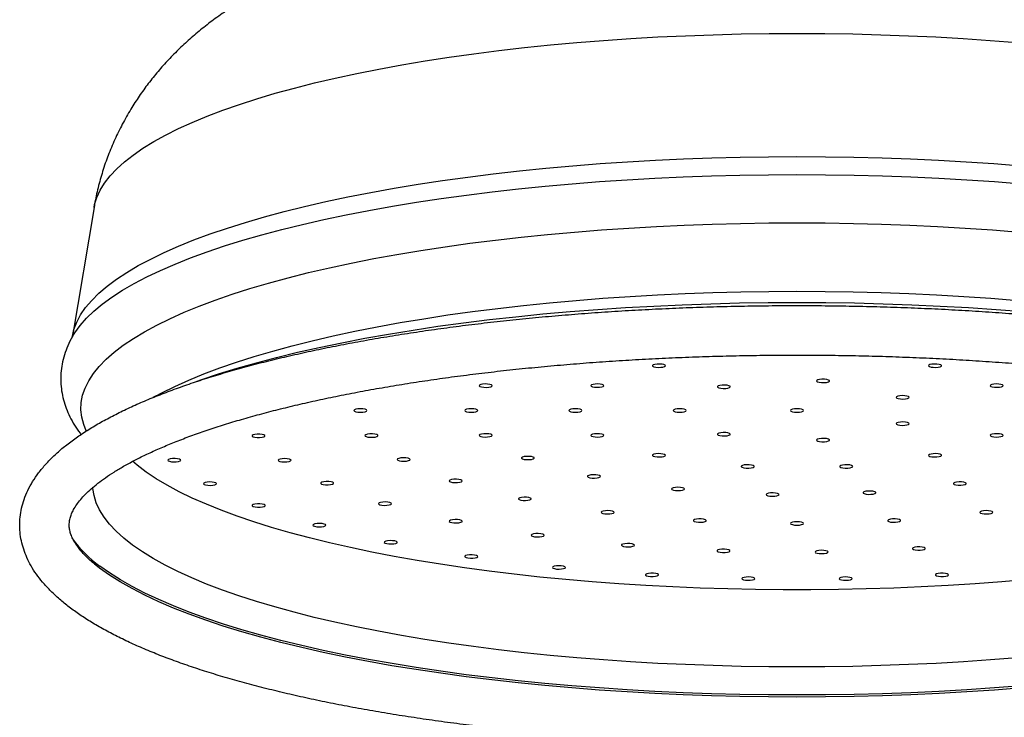
# Model space of a CAD drawing. Units: millimetres. Extents: x 120 to 2492, y 153 to 3444.
# Drawn here: x 620 to 695, y 2494 to 2548 of the extents above; entities that cross this region are included whole.
import ezdxf

# ---------------------------------------------------------------- set-up
doc = ezdxf.new("R2010")
doc.units = ezdxf.units.MM
doc.header["$LTSCALE"] = 12

msp = doc.modelspace()

# ---------------------------------------------------------------- linework, layer by layer
at = {"color": 7, "linetype": 'Continuous', "lineweight": 25}
for p, q in [((625.324, 2533.473), (623.664, 2523.607)), ((623.659, 2523.551), (623.696, 2523.616)), ((630.101, 2519.03), (629.842, 2518.89))]:
    msp.add_line(p, q, dxfattribs=at)
at = {"color": 8, "linetype": 'Continuous', "lineweight": 25, "flags": 128}
for points in [[(625.324, 2533.473), (625.369, 2533.698), (625.539, 2534.252), (625.795, 2534.804), (626.135, 2535.353), (626.559, 2535.898), (627.067, 2536.438), (627.657, 2536.972), (628.328, 2537.5), (629.081, 2538.02), (629.912, 2538.533), (630.822, 2539.036), (631.808, 2539.53), (632.869, 2540.013), (634.004, 2540.485), (635.21, 2540.945), (636.486, 2541.392), (637.83, 2541.825), (639.239, 2542.244), (640.711, 2542.649), (642.245, 2543.038), (643.836, 2543.411), (645.484, 2543.767), (647.186, 2544.106), (648.938, 2544.428), (650.738, 2544.731), (652.583, 2545.015), (654.471, 2545.28), (656.397, 2545.525), (658.36, 2545.751), (660.356, 2545.956), (662.382, 2546.14), (664.434, 2546.303), (666.51, 2546.445), (668.606, 2546.566), (670.719, 2546.665), (672.846, 2546.742), (674.982, 2546.797), (677.126, 2546.83), (679.273, 2546.841)], [(679.273, 2546.841), (681.419, 2546.83), (683.563, 2546.797), (685.7, 2546.742), (687.826, 2546.665), (689.939, 2546.566), (692.035, 2546.445), (694.111, 2546.303), (696.164, 2546.14)], [(623.664, 2523.61), (623.783, 2524.111), (623.997, 2524.674), (624.296, 2525.234), (624.681, 2525.791), (625.149, 2526.343), (625.701, 2526.891), (626.335, 2527.432), (627.051, 2527.967), (627.848, 2528.493), (628.724, 2529.012), (629.678, 2529.521), (630.708, 2530.019), (631.813, 2530.508), (632.992, 2530.984), (634.241, 2531.448), (635.561, 2531.899), (636.947, 2532.336), (638.399, 2532.759), (639.914, 2533.167), (641.489, 2533.559), (643.123, 2533.935), (644.813, 2534.294), (646.556, 2534.635), (648.349, 2534.959), (650.19, 2535.264), (652.075, 2535.55), (654.003, 2535.816), (655.969, 2536.063), (657.972, 2536.29), (660.007, 2536.496), (662.072, 2536.681), (664.164, 2536.846), (666.279, 2536.988), (668.414, 2537.11), (670.565, 2537.209), (672.73, 2537.287), (674.905, 2537.342), (677.087, 2537.375), (679.273, 2537.387)], [(679.273, 2537.387), (681.458, 2537.375), (683.64, 2537.342), (685.815, 2537.287), (687.98, 2537.209), (690.132, 2537.11), (692.267, 2536.988), (694.381, 2536.846), (696.473, 2536.681)], [(623.696, 2523.616), (623.845, 2523.858), (624.249, 2524.416), (624.737, 2524.969), (625.308, 2525.518), (625.961, 2526.059), (626.696, 2526.594), (627.51, 2527.121), (628.404, 2527.64), (629.374, 2528.149), (630.421, 2528.647), (631.542, 2529.135), (632.736, 2529.611), (634.001, 2530.075), (635.334, 2530.526), (636.735, 2530.962), (638.2, 2531.385), (639.728, 2531.792), (641.316, 2532.183), (642.962, 2532.559), (644.663, 2532.917), (646.417, 2533.257), (648.221, 2533.58), (650.073, 2533.885), (651.968, 2534.17), (653.905, 2534.436), (655.881, 2534.682), (657.893, 2534.908), (659.937, 2535.114), (662.011, 2535.299), (664.11, 2535.463), (666.233, 2535.605), (668.376, 2535.726), (670.535, 2535.825), (672.708, 2535.903), (674.891, 2535.958), (677.08, 2535.991), (679.273, 2536.002)], [(679.273, 2536.002), (681.465, 2535.991), (683.655, 2535.958), (685.837, 2535.903), (688.01, 2535.825), (690.169, 2535.726), (692.312, 2535.605), (694.435, 2535.463), (696.535, 2535.299)], [(624.729, 2516.339), (624.535, 2516.813), (624.385, 2517.374), (624.321, 2517.936), (624.342, 2518.498), (624.449, 2519.059), (624.642, 2519.619), (624.92, 2520.176), (625.283, 2520.73), (625.731, 2521.28), (626.262, 2521.825), (626.875, 2522.364), (627.571, 2522.897), (628.347, 2523.422), (629.203, 2523.938), (630.136, 2524.446), (631.147, 2524.943), (632.233, 2525.43), (633.392, 2525.905), (634.623, 2526.368), (635.923, 2526.818), (637.292, 2527.255), (638.725, 2527.677), (640.222, 2528.084), (641.78, 2528.475), (643.397, 2528.85), (645.07, 2529.209), (646.796, 2529.55), (648.572, 2529.873), (650.397, 2530.178), (652.267, 2530.463), (654.179, 2530.73), (656.13, 2530.977), (658.117, 2531.203), (660.137, 2531.409), (662.187, 2531.595), (664.264, 2531.759), (666.365, 2531.901), (668.485, 2532.023), (670.622, 2532.122), (672.773, 2532.2), (674.934, 2532.255), (677.102, 2532.288), (679.273, 2532.299)], [(679.273, 2532.299), (681.444, 2532.288), (683.611, 2532.255), (685.772, 2532.2), (687.923, 2532.122), (690.06, 2532.023), (692.181, 2531.901), (694.281, 2531.759), (696.358, 2531.595)], [(630.101, 2519.03), (630.526, 2519.254), (631.529, 2519.748), (632.606, 2520.231), (633.756, 2520.702), (634.977, 2521.162), (636.267, 2521.608), (637.625, 2522.041), (639.047, 2522.46), (640.532, 2522.864), (642.078, 2523.252), (643.682, 2523.624), (645.341, 2523.98), (647.053, 2524.318), (648.816, 2524.639), (650.626, 2524.941), (652.481, 2525.225), (654.378, 2525.489), (656.314, 2525.734), (658.285, 2525.958), (660.289, 2526.163), (662.323, 2526.347), (664.383, 2526.51), (666.467, 2526.651), (668.571, 2526.771), (670.691, 2526.87), (672.825, 2526.947), (674.968, 2527.002), (677.119, 2527.035), (679.273, 2527.046)], [(679.273, 2527.046), (681.426, 2527.035), (683.577, 2527.002), (685.721, 2526.947), (687.854, 2526.87), (689.975, 2526.771), (692.078, 2526.651), (694.162, 2526.51), (696.222, 2526.347)], [(633.12, 2520.102), (633.53, 2520.246), (634.885, 2520.698), (636.306, 2521.137), (637.793, 2521.561), (639.341, 2521.969), (640.95, 2522.362), (642.616, 2522.739), (644.338, 2523.098), (646.112, 2523.44), (647.936, 2523.764), (649.807, 2524.069), (651.722, 2524.355), (653.679, 2524.622), (655.674, 2524.869), (657.705, 2525.096), (659.768, 2525.302), (661.861, 2525.487), (663.979, 2525.651), (666.121, 2525.794), (668.283, 2525.915), (670.461, 2526.015), (672.652, 2526.092), (674.853, 2526.147), (677.061, 2526.181), (679.273, 2526.192)], [(679.273, 2526.192), (681.484, 2526.181), (683.692, 2526.147), (685.893, 2526.092), (688.084, 2526.015), (690.262, 2525.915), (692.424, 2525.794), (694.566, 2525.651), (696.685, 2525.487)], [(696.177, 2498.911), (694.123, 2498.748), (692.046, 2498.605), (689.948, 2498.485), (687.833, 2498.386), (685.705, 2498.309), (683.566, 2498.253), (681.421, 2498.22), (679.273, 2498.209), (677.124, 2498.22), (674.979, 2498.253), (672.84, 2498.309), (670.712, 2498.386), (668.597, 2498.485), (666.5, 2498.605), (664.422, 2498.748), (662.368, 2498.911), (660.34, 2499.096), (658.343, 2499.301), (656.379, 2499.526), (654.45, 2499.772), (652.561, 2500.037), (650.715, 2500.322), (648.913, 2500.625), (647.16, 2500.946), (645.457, 2501.286), (643.808, 2501.642), (642.214, 2502.016), (640.68, 2502.405), (639.206, 2502.81), (637.796, 2503.229), (636.451, 2503.663), (635.174, 2504.111), (633.967, 2504.571), (632.831, 2505.043), (631.769, 2505.527), (630.782, 2506.021), (629.872, 2506.524), (629.04, 2507.037), (628.287, 2507.558), (627.615, 2508.087), (627.024, 2508.621), (626.516, 2509.162), (626.092, 2509.707), (625.751, 2510.256), (625.496, 2510.808), (625.325, 2511.363), (625.239, 2511.919), (625.233, 2512.013)]]:
    msp.add_lwpolyline(points, dxfattribs=at)
at = {"color": 7, "linetype": 'Continuous', "lineweight": 25, "flags": 128}
for points in [[(668.282, 2521.252), (668.431, 2521.22), (668.617, 2521.205), (668.812, 2521.209), (668.985, 2521.232), (669.111, 2521.271), (669.17, 2521.319), (669.154, 2521.369), (669.064, 2521.414), (668.915, 2521.446), (668.729, 2521.462), (668.535, 2521.458), (668.362, 2521.434), (668.236, 2521.396), (668.176, 2521.348), (668.193, 2521.297), (668.282, 2521.252)], [(689.481, 2521.414), (689.391, 2521.369), (689.375, 2521.319), (689.434, 2521.271), (689.56, 2521.232), (689.734, 2521.209), (689.928, 2521.205), (690.114, 2521.22), (690.263, 2521.252), (690.352, 2521.297), (690.369, 2521.348), (690.31, 2521.396), (690.184, 2521.434), (690.01, 2521.458), (689.816, 2521.462), (689.63, 2521.446), (689.481, 2521.414)], [(680.788, 2520.193), (680.782, 2520.142), (680.852, 2520.095), (680.986, 2520.059), (681.164, 2520.038), (681.359, 2520.037), (681.541, 2520.055), (681.683, 2520.089), (681.763, 2520.135), (681.768, 2520.186), (681.699, 2520.233), (681.565, 2520.27), (681.387, 2520.29), (681.192, 2520.292), (681.009, 2520.274), (680.868, 2520.239), (680.788, 2520.193)], [(655.236, 2519.677), (655.43, 2519.672), (655.617, 2519.686), (655.768, 2519.718), (655.861, 2519.762), (655.881, 2519.812), (655.825, 2519.861), (655.702, 2519.9), (655.531, 2519.924), (655.337, 2519.929), (655.15, 2519.915), (654.998, 2519.883), (654.906, 2519.839), (654.885, 2519.788), (654.941, 2519.74), (655.064, 2519.701), (655.236, 2519.677)], [(663.739, 2519.686), (663.928, 2519.673), (664.121, 2519.68), (664.289, 2519.706), (664.407, 2519.746), (664.455, 2519.795), (664.428, 2519.845), (664.329, 2519.888), (664.173, 2519.919), (663.984, 2519.931), (663.791, 2519.924), (663.623, 2519.899), (663.506, 2519.858), (663.457, 2519.809), (663.484, 2519.759), (663.583, 2519.716), (663.739, 2519.686)], [(673.27, 2519.634), (673.419, 2519.601), (673.605, 2519.586), (673.8, 2519.59), (673.973, 2519.613), (674.099, 2519.652), (674.158, 2519.7), (674.142, 2519.75), (674.052, 2519.795), (673.903, 2519.828), (673.717, 2519.843), (673.523, 2519.839), (673.349, 2519.816), (673.224, 2519.777), (673.164, 2519.729), (673.181, 2519.679), (673.27, 2519.634)], [(694.372, 2519.919), (694.216, 2519.888), (694.117, 2519.845), (694.09, 2519.795), (694.139, 2519.746), (694.256, 2519.706), (694.424, 2519.68), (694.617, 2519.673), (694.806, 2519.686), (694.962, 2519.716), (695.061, 2519.759), (695.088, 2519.809), (695.04, 2519.858), (694.922, 2519.899), (694.754, 2519.924), (694.561, 2519.931), (694.372, 2519.919)], [(687.164, 2519.02), (687.009, 2518.99), (686.909, 2518.947), (686.882, 2518.897), (686.931, 2518.848), (687.048, 2518.807), (687.216, 2518.782), (687.409, 2518.775), (687.598, 2518.787), (687.754, 2518.818), (687.853, 2518.861), (687.881, 2518.911), (687.832, 2518.96), (687.715, 2519), (687.546, 2519.026), (687.353, 2519.033), (687.164, 2519.02)], [(645.773, 2517.764), (645.964, 2517.774), (646.126, 2517.802), (646.235, 2517.844), (646.273, 2517.893), (646.235, 2517.943), (646.126, 2517.985), (645.964, 2518.013), (645.773, 2518.023), (645.581, 2518.013), (645.419, 2517.985), (645.311, 2517.943), (645.273, 2517.893), (645.311, 2517.844), (645.419, 2517.802), (645.581, 2517.774), (645.773, 2517.764)], [(654.273, 2517.764), (654.464, 2517.774), (654.626, 2517.802), (654.735, 2517.844), (654.773, 2517.893), (654.735, 2517.943), (654.626, 2517.985), (654.464, 2518.013), (654.273, 2518.023), (654.081, 2518.013), (653.919, 2517.985), (653.811, 2517.943), (653.773, 2517.893), (653.811, 2517.844), (653.919, 2517.802), (654.081, 2517.774), (654.273, 2517.764)], [(662.273, 2517.764), (662.464, 2517.774), (662.626, 2517.802), (662.735, 2517.844), (662.773, 2517.893), (662.735, 2517.943), (662.626, 2517.985), (662.464, 2518.013), (662.273, 2518.023), (662.081, 2518.013), (661.919, 2517.985), (661.811, 2517.943), (661.773, 2517.893), (661.811, 2517.844), (661.919, 2517.802), (662.081, 2517.774), (662.273, 2517.764)], [(670.273, 2517.764), (670.464, 2517.774), (670.626, 2517.802), (670.735, 2517.844), (670.773, 2517.893), (670.735, 2517.943), (670.626, 2517.985), (670.464, 2518.013), (670.273, 2518.023), (670.081, 2518.013), (669.919, 2517.985), (669.811, 2517.943), (669.773, 2517.893), (669.811, 2517.844), (669.919, 2517.802), (670.081, 2517.774), (670.273, 2517.764)], [(679.273, 2517.764), (679.464, 2517.774), (679.626, 2517.802), (679.735, 2517.844), (679.773, 2517.893), (679.735, 2517.943), (679.626, 2517.985), (679.464, 2518.013), (679.273, 2518.023), (679.081, 2518.013), (678.919, 2517.985), (678.811, 2517.943), (678.773, 2517.893), (678.811, 2517.844), (678.919, 2517.802), (679.081, 2517.774), (679.273, 2517.764)], [(687.598, 2516.999), (687.409, 2517.012), (687.216, 2517.005), (687.048, 2516.979), (686.931, 2516.939), (686.882, 2516.89), (686.909, 2516.84), (687.009, 2516.796), (687.164, 2516.766), (687.353, 2516.753), (687.546, 2516.76), (687.715, 2516.786), (687.832, 2516.826), (687.881, 2516.875), (687.853, 2516.925), (687.754, 2516.969), (687.598, 2516.999)], [(638.037, 2515.825), (638.218, 2515.843), (638.359, 2515.878), (638.436, 2515.925), (638.44, 2515.975), (638.368, 2516.022), (638.232, 2516.059), (638.053, 2516.079), (637.858, 2516.08), (637.677, 2516.061), (637.537, 2516.026), (637.459, 2515.98), (637.456, 2515.929), (637.527, 2515.882), (637.663, 2515.846), (637.842, 2515.826), (638.037, 2515.825)], [(646.724, 2515.838), (646.902, 2515.858), (647.036, 2515.895), (647.105, 2515.942), (647.1, 2515.993), (647.02, 2516.039), (646.879, 2516.073), (646.696, 2516.091), (646.501, 2516.09), (646.323, 2516.069), (646.189, 2516.033), (646.12, 2515.985), (646.125, 2515.935), (646.205, 2515.889), (646.347, 2515.854), (646.529, 2515.836), (646.724, 2515.838)], [(655.531, 2515.862), (655.702, 2515.886), (655.825, 2515.925), (655.881, 2515.974), (655.861, 2516.024), (655.768, 2516.069), (655.617, 2516.1), (655.43, 2516.115), (655.236, 2516.11), (655.064, 2516.086), (654.941, 2516.046), (654.885, 2515.998), (654.906, 2515.948), (654.998, 2515.903), (655.15, 2515.872), (655.337, 2515.857), (655.531, 2515.862)], [(664.173, 2515.868), (664.329, 2515.898), (664.428, 2515.941), (664.455, 2515.991), (664.407, 2516.04), (664.289, 2516.081), (664.121, 2516.106), (663.928, 2516.113), (663.739, 2516.101), (663.583, 2516.07), (663.484, 2516.027), (663.457, 2515.977), (663.506, 2515.928), (663.623, 2515.888), (663.791, 2515.862), (663.984, 2515.855), (664.173, 2515.868)], [(674.052, 2515.991), (674.142, 2516.036), (674.158, 2516.086), (674.099, 2516.135), (673.973, 2516.173), (673.8, 2516.196), (673.605, 2516.201), (673.419, 2516.185), (673.27, 2516.153), (673.181, 2516.108), (673.164, 2516.058), (673.224, 2516.009), (673.349, 2515.971), (673.523, 2515.948), (673.717, 2515.943), (673.903, 2515.959), (674.052, 2515.991)], [(681.763, 2515.651), (681.683, 2515.697), (681.541, 2515.732), (681.359, 2515.75), (681.164, 2515.748), (680.986, 2515.728), (680.852, 2515.691), (680.782, 2515.644), (680.788, 2515.593), (680.868, 2515.547), (681.009, 2515.513), (681.192, 2515.495), (681.387, 2515.496), (681.565, 2515.517), (681.699, 2515.553), (681.768, 2515.601), (681.763, 2515.651)], [(694.806, 2516.101), (694.617, 2516.113), (694.424, 2516.106), (694.256, 2516.081), (694.139, 2516.04), (694.09, 2515.991), (694.117, 2515.941), (694.216, 2515.898), (694.372, 2515.868), (694.561, 2515.855), (694.754, 2515.862), (694.922, 2515.888), (695.04, 2515.928), (695.088, 2515.977), (695.061, 2516.027), (694.962, 2516.07), (694.806, 2516.101)], [(697.016, 2504.918), (694.996, 2504.745), (692.95, 2504.593), (690.883, 2504.462), (688.798, 2504.352), (686.697, 2504.264), (684.584, 2504.198), (682.463, 2504.154), (680.337, 2504.132), (678.209, 2504.132), (676.082, 2504.154), (673.961, 2504.198), (671.848, 2504.264), (669.747, 2504.352), (667.662, 2504.462), (665.595, 2504.593), (663.55, 2504.745), (661.53, 2504.918), (659.538, 2505.112), (657.578, 2505.327), (655.653, 2505.562), (653.766, 2505.816), (651.919, 2506.09), (650.117, 2506.383), (648.361, 2506.694), (646.654, 2507.023), (645, 2507.369), (643.4, 2507.733), (641.858, 2508.112), (640.376, 2508.508), (638.957, 2508.918), (637.602, 2509.343), (636.313, 2509.781), (635.093, 2510.232), (633.945, 2510.696), (632.868, 2511.171), (631.866, 2511.657), (630.94, 2512.153), (630.092, 2512.658), (629.322, 2513.171), (628.632, 2513.692), (628.268, 2513.998)], [(631.641, 2513.955), (631.813, 2513.979), (631.936, 2514.018), (631.992, 2514.067), (631.972, 2514.117), (631.879, 2514.161), (631.728, 2514.193), (631.541, 2514.208), (631.347, 2514.202), (631.175, 2514.178), (631.052, 2514.139), (630.996, 2514.091), (631.016, 2514.041), (631.109, 2513.996), (631.26, 2513.964), (631.447, 2513.95), (631.641, 2513.955)], [(640.126, 2513.952), (640.292, 2513.979), (640.406, 2514.02), (640.45, 2514.069), (640.419, 2514.119), (640.316, 2514.162), (640.158, 2514.191), (639.968, 2514.203), (639.775, 2514.195), (639.609, 2514.168), (639.496, 2514.127), (639.451, 2514.078), (639.483, 2514.028), (639.586, 2513.985), (639.744, 2513.956), (639.934, 2513.944), (640.126, 2513.952)], [(649.307, 2514.015), (649.463, 2514.045), (649.562, 2514.088), (649.589, 2514.138), (649.541, 2514.187), (649.423, 2514.228), (649.255, 2514.253), (649.062, 2514.26), (648.873, 2514.248), (648.717, 2514.217), (648.618, 2514.174), (648.591, 2514.124), (648.64, 2514.075), (648.757, 2514.035), (648.925, 2514.009), (649.118, 2514.002), (649.307, 2514.015)], [(658.898, 2514.141), (659.035, 2514.177), (659.108, 2514.224), (659.106, 2514.275), (659.03, 2514.321), (658.891, 2514.356), (658.71, 2514.375), (658.515, 2514.375), (658.335, 2514.355), (658.198, 2514.319), (658.125, 2514.272), (658.127, 2514.222), (658.204, 2514.175), (658.343, 2514.14), (658.524, 2514.121), (658.719, 2514.122), (658.898, 2514.141)], [(669.064, 2514.372), (669.154, 2514.417), (669.17, 2514.468), (669.111, 2514.516), (668.985, 2514.554), (668.812, 2514.578), (668.617, 2514.582), (668.431, 2514.566), (668.282, 2514.534), (668.193, 2514.489), (668.176, 2514.439), (668.236, 2514.391), (668.362, 2514.352), (668.535, 2514.329), (668.729, 2514.325), (668.915, 2514.34), (669.064, 2514.372)], [(690.263, 2514.534), (690.114, 2514.566), (689.928, 2514.582), (689.734, 2514.578), (689.56, 2514.554), (689.434, 2514.516), (689.375, 2514.468), (689.391, 2514.417), (689.481, 2514.372), (689.63, 2514.34), (689.816, 2514.325), (690.01, 2514.329), (690.184, 2514.352), (690.31, 2514.391), (690.369, 2514.439), (690.352, 2514.489), (690.263, 2514.534)], [(675.977, 2513.575), (675.983, 2513.625), (675.913, 2513.672), (675.779, 2513.709), (675.601, 2513.73), (675.406, 2513.731), (675.224, 2513.713), (675.082, 2513.678), (675.002, 2513.632), (674.997, 2513.582), (675.066, 2513.535), (675.2, 2513.498), (675.379, 2513.477), (675.574, 2513.476), (675.756, 2513.494), (675.898, 2513.529), (675.977, 2513.575)], [(683.543, 2513.632), (683.463, 2513.678), (683.321, 2513.713), (683.139, 2513.731), (682.944, 2513.73), (682.766, 2513.709), (682.632, 2513.672), (682.563, 2513.625), (682.568, 2513.575), (682.648, 2513.529), (682.789, 2513.494), (682.972, 2513.476), (683.167, 2513.477), (683.345, 2513.498), (683.479, 2513.535), (683.548, 2513.582), (683.543, 2513.632)], [(653.393, 2512.386), (653.519, 2512.425), (653.578, 2512.473), (653.562, 2512.523), (653.472, 2512.568), (653.323, 2512.601), (653.137, 2512.616), (652.943, 2512.612), (652.77, 2512.588), (652.644, 2512.55), (652.584, 2512.502), (652.601, 2512.451), (652.69, 2512.407), (652.839, 2512.374), (653.025, 2512.359), (653.22, 2512.363), (653.393, 2512.386)], [(664.076, 2512.754), (664.166, 2512.799), (664.182, 2512.849), (664.123, 2512.897), (663.997, 2512.936), (663.824, 2512.959), (663.629, 2512.963), (663.444, 2512.948), (663.294, 2512.915), (663.205, 2512.87), (663.189, 2512.82), (663.248, 2512.772), (663.374, 2512.733), (663.547, 2512.71), (663.741, 2512.706), (663.927, 2512.721), (664.076, 2512.754)], [(634.441, 2512.162), (634.597, 2512.192), (634.696, 2512.236), (634.723, 2512.286), (634.675, 2512.334), (634.557, 2512.375), (634.389, 2512.4), (634.196, 2512.408), (634.007, 2512.395), (633.851, 2512.365), (633.752, 2512.321), (633.725, 2512.271), (633.774, 2512.222), (633.891, 2512.182), (634.059, 2512.156), (634.252, 2512.149), (634.441, 2512.162)], [(643.474, 2512.207), (643.619, 2512.241), (643.703, 2512.286), (643.712, 2512.337), (643.647, 2512.384), (643.516, 2512.422), (643.34, 2512.443), (643.145, 2512.446), (642.961, 2512.429), (642.817, 2512.395), (642.733, 2512.349), (642.723, 2512.299), (642.789, 2512.251), (642.919, 2512.214), (643.096, 2512.192), (643.29, 2512.19), (643.474, 2512.207)], [(670.605, 2511.823), (670.639, 2511.872), (670.597, 2511.922), (670.486, 2511.963), (670.322, 2511.99), (670.13, 2511.999), (669.939, 2511.989), (669.779, 2511.96), (669.674, 2511.917), (669.639, 2511.868), (669.681, 2511.818), (669.792, 2511.777), (669.956, 2511.75), (670.148, 2511.741), (670.339, 2511.751), (670.499, 2511.78), (670.605, 2511.823)], [(692.206, 2512.354), (692.077, 2512.392), (691.902, 2512.415), (691.707, 2512.418), (691.523, 2512.402), (691.376, 2512.368), (691.29, 2512.323), (691.277, 2512.273), (691.34, 2512.225), (691.468, 2512.187), (691.643, 2512.165), (691.838, 2512.161), (692.023, 2512.177), (692.169, 2512.211), (692.256, 2512.256), (692.268, 2512.306), (692.206, 2512.354)], [(658.777, 2511.034), (658.866, 2511.079), (658.883, 2511.129), (658.823, 2511.177), (658.697, 2511.216), (658.524, 2511.239), (658.33, 2511.243), (658.144, 2511.228), (657.995, 2511.195), (657.905, 2511.15), (657.889, 2511.1), (657.948, 2511.052), (658.074, 2511.013), (658.247, 2510.99), (658.442, 2510.986), (658.628, 2511.001), (658.777, 2511.034)], [(677.903, 2511.431), (677.879, 2511.481), (677.783, 2511.525), (677.63, 2511.556), (677.442, 2511.57), (677.248, 2511.564), (677.078, 2511.539), (676.958, 2511.499), (676.906, 2511.45), (676.929, 2511.4), (677.025, 2511.356), (677.179, 2511.325), (677.367, 2511.312), (677.561, 2511.318), (677.731, 2511.343), (677.851, 2511.382), (677.903, 2511.431)], [(685.323, 2511.614), (685.243, 2511.66), (685.102, 2511.694), (684.919, 2511.713), (684.724, 2511.711), (684.546, 2511.69), (684.412, 2511.654), (684.343, 2511.607), (684.348, 2511.556), (684.428, 2511.51), (684.57, 2511.475), (684.752, 2511.457), (684.947, 2511.459), (685.125, 2511.479), (685.259, 2511.516), (685.329, 2511.563), (685.323, 2511.614)], [(638.242, 2510.496), (638.379, 2510.532), (638.452, 2510.579), (638.45, 2510.63), (638.374, 2510.676), (638.235, 2510.712), (638.054, 2510.73), (637.859, 2510.73), (637.679, 2510.71), (637.542, 2510.674), (637.469, 2510.627), (637.471, 2510.577), (637.548, 2510.53), (637.687, 2510.495), (637.868, 2510.476), (638.063, 2510.477), (638.242, 2510.496)], [(647.973, 2510.644), (648.092, 2510.684), (648.142, 2510.732), (648.117, 2510.782), (648.02, 2510.826), (647.866, 2510.857), (647.677, 2510.87), (647.484, 2510.864), (647.315, 2510.839), (647.196, 2510.799), (647.145, 2510.75), (647.17, 2510.7), (647.267, 2510.656), (647.422, 2510.625), (647.61, 2510.612), (647.803, 2510.618), (647.973, 2510.644)], [(653.477, 2509.314), (653.567, 2509.359), (653.583, 2509.409), (653.524, 2509.457), (653.398, 2509.496), (653.224, 2509.519), (653.03, 2509.523), (652.844, 2509.508), (652.695, 2509.475), (652.606, 2509.43), (652.589, 2509.38), (652.648, 2509.332), (652.774, 2509.293), (652.948, 2509.27), (653.142, 2509.266), (653.328, 2509.281), (653.477, 2509.314)], [(665.188, 2510.025), (665.237, 2510.074), (665.209, 2510.124), (665.11, 2510.168), (664.954, 2510.198), (664.766, 2510.211), (664.572, 2510.204), (664.404, 2510.178), (664.287, 2510.138), (664.238, 2510.089), (664.266, 2510.039), (664.365, 2509.995), (664.521, 2509.965), (664.709, 2509.952), (664.903, 2509.959), (665.071, 2509.985), (665.188, 2510.025)], [(672.306, 2509.411), (672.311, 2509.462), (672.242, 2509.509), (672.108, 2509.546), (671.929, 2509.566), (671.734, 2509.568), (671.552, 2509.55), (671.41, 2509.515), (671.331, 2509.469), (671.325, 2509.418), (671.395, 2509.371), (671.529, 2509.335), (671.707, 2509.314), (671.902, 2509.313), (672.084, 2509.331), (672.226, 2509.365), (672.306, 2509.411)], [(687.215, 2509.469), (687.135, 2509.515), (686.993, 2509.55), (686.811, 2509.568), (686.616, 2509.566), (686.438, 2509.546), (686.304, 2509.509), (686.234, 2509.462), (686.24, 2509.411), (686.319, 2509.365), (686.461, 2509.331), (686.643, 2509.313), (686.838, 2509.314), (687.016, 2509.335), (687.15, 2509.371), (687.22, 2509.418), (687.215, 2509.469)], [(694.258, 2510.138), (694.141, 2510.178), (693.973, 2510.204), (693.78, 2510.211), (693.591, 2510.198), (693.435, 2510.168), (693.336, 2510.124), (693.309, 2510.074), (693.357, 2510.025), (693.475, 2509.985), (693.643, 2509.959), (693.836, 2509.952), (694.025, 2509.965), (694.181, 2509.995), (694.28, 2510.039), (694.307, 2510.089), (694.258, 2510.138)], [(642.96, 2508.996), (643.074, 2509.037), (643.12, 2509.086), (643.089, 2509.136), (642.987, 2509.179), (642.829, 2509.209), (642.639, 2509.22), (642.446, 2509.212), (642.28, 2509.186), (642.166, 2509.145), (642.12, 2509.096), (642.151, 2509.046), (642.254, 2509.003), (642.412, 2508.973), (642.601, 2508.962), (642.794, 2508.97), (642.96, 2508.996)], [(679.773, 2509.223), (679.735, 2509.272), (679.626, 2509.314), (679.464, 2509.342), (679.273, 2509.352), (679.081, 2509.342), (678.919, 2509.314), (678.811, 2509.272), (678.773, 2509.223), (678.811, 2509.173), (678.919, 2509.131), (679.081, 2509.103), (679.273, 2509.093), (679.464, 2509.103), (679.626, 2509.131), (679.735, 2509.173), (679.773, 2509.223)], [(659.81, 2508.259), (659.868, 2508.308), (659.849, 2508.358), (659.758, 2508.403), (659.607, 2508.435), (659.421, 2508.449), (659.226, 2508.445), (659.054, 2508.421), (658.93, 2508.382), (658.873, 2508.334), (658.891, 2508.284), (658.983, 2508.239), (659.133, 2508.207), (659.32, 2508.192), (659.514, 2508.197), (659.686, 2508.22), (659.81, 2508.259)], [(648.489, 2507.695), (648.579, 2507.74), (648.595, 2507.79), (648.536, 2507.838), (648.41, 2507.877), (648.237, 2507.9), (648.042, 2507.904), (647.856, 2507.889), (647.707, 2507.856), (647.618, 2507.811), (647.601, 2507.761), (647.661, 2507.713), (647.786, 2507.674), (647.96, 2507.651), (648.154, 2507.647), (648.34, 2507.662), (648.489, 2507.695)], [(666.769, 2507.515), (666.792, 2507.565), (666.739, 2507.614), (666.619, 2507.653), (666.448, 2507.678), (666.255, 2507.684), (666.067, 2507.67), (665.914, 2507.639), (665.818, 2507.595), (665.795, 2507.545), (665.848, 2507.496), (665.969, 2507.456), (666.139, 2507.432), (666.333, 2507.426), (666.521, 2507.439), (666.674, 2507.471), (666.769, 2507.515)], [(674.13, 2507.104), (674.118, 2507.154), (674.033, 2507.2), (673.886, 2507.233), (673.702, 2507.249), (673.507, 2507.246), (673.332, 2507.224), (673.203, 2507.186), (673.139, 2507.139), (673.151, 2507.088), (673.237, 2507.043), (673.383, 2507.009), (673.568, 2506.993), (673.762, 2506.996), (673.938, 2507.018), (674.067, 2507.056), (674.13, 2507.104)], [(689.106, 2507.324), (689.026, 2507.37), (688.885, 2507.405), (688.702, 2507.423), (688.507, 2507.421), (688.329, 2507.401), (688.195, 2507.364), (688.126, 2507.317), (688.131, 2507.267), (688.211, 2507.22), (688.352, 2507.186), (688.535, 2507.168), (688.73, 2507.169), (688.908, 2507.19), (689.042, 2507.226), (689.111, 2507.274), (689.106, 2507.324)], [(654.706, 2506.621), (654.768, 2506.669), (654.756, 2506.719), (654.669, 2506.765), (654.523, 2506.798), (654.338, 2506.814), (654.143, 2506.811), (653.968, 2506.789), (653.84, 2506.751), (653.777, 2506.703), (653.79, 2506.652), (653.876, 2506.607), (654.023, 2506.574), (654.207, 2506.558), (654.402, 2506.561), (654.577, 2506.583), (654.706, 2506.621)], [(681.656, 2507.04), (681.61, 2507.089), (681.494, 2507.129), (681.327, 2507.155), (681.135, 2507.163), (680.945, 2507.151), (680.788, 2507.121), (680.687, 2507.078), (680.657, 2507.028), (680.704, 2506.979), (680.82, 2506.938), (680.987, 2506.912), (681.179, 2506.904), (681.369, 2506.916), (681.526, 2506.946), (681.627, 2506.99), (681.656, 2507.04)], [(696.543, 2496.596), (694.441, 2496.433), (692.317, 2496.291), (690.173, 2496.171), (688.013, 2496.072), (685.839, 2495.995), (683.656, 2495.94), (681.466, 2495.907), (679.273, 2495.896), (677.079, 2495.907), (674.889, 2495.94), (672.706, 2495.995), (670.533, 2496.072), (668.372, 2496.171), (666.228, 2496.291), (664.104, 2496.433), (662.003, 2496.596), (659.927, 2496.779), (657.881, 2496.984), (655.866, 2497.209), (653.887, 2497.454), (651.947, 2497.718), (650.047, 2498.002), (648.191, 2498.305), (646.382, 2498.626), (644.622, 2498.965), (642.915, 2499.321), (641.262, 2499.695), (639.667, 2500.084), (638.131, 2500.49), (636.656, 2500.91), (635.246, 2501.345), (633.903, 2501.794), (632.627, 2502.256), (631.422, 2502.73), (630.288, 2503.216), (629.228, 2503.713), (628.244, 2504.221), (627.336, 2504.738), (626.506, 2505.263), (625.756, 2505.797), (625.36, 2506.108)], [(696.54, 2496.755), (694.439, 2496.593), (692.315, 2496.451), (690.171, 2496.331), (688.011, 2496.232), (685.838, 2496.155), (683.655, 2496.1), (681.465, 2496.067), (679.273, 2496.056), (677.08, 2496.067), (674.89, 2496.1), (672.707, 2496.155), (670.534, 2496.232), (668.374, 2496.331), (666.231, 2496.451), (664.107, 2496.593), (662.006, 2496.755), (659.93, 2496.939), (657.884, 2497.144), (655.87, 2497.368), (653.892, 2497.613), (651.951, 2497.878), (650.052, 2498.162), (648.196, 2498.464), (646.388, 2498.785), (644.628, 2499.124), (642.921, 2499.481), (641.269, 2499.854), (639.673, 2500.244), (638.138, 2500.649), (636.664, 2501.069), (635.254, 2501.504), (633.91, 2501.953), (632.635, 2502.415), (631.43, 2502.889), (630.297, 2503.375), (629.237, 2503.872), (628.253, 2504.379), (627.345, 2504.896), (626.516, 2505.421), (625.77, 2505.951)], [(661.471, 2505.799), (661.505, 2505.849), (661.464, 2505.899), (661.352, 2505.94), (661.188, 2505.967), (660.996, 2505.976), (660.806, 2505.965), (660.645, 2505.937), (660.54, 2505.894), (660.506, 2505.844), (660.547, 2505.795), (660.659, 2505.754), (660.823, 2505.726), (661.015, 2505.717), (661.206, 2505.728), (661.366, 2505.757), (661.471, 2505.799)], [(668.634, 2505.248), (668.64, 2505.298), (668.57, 2505.346), (668.436, 2505.382), (668.258, 2505.403), (668.063, 2505.404), (667.881, 2505.386), (667.739, 2505.352), (667.659, 2505.305), (667.654, 2505.255), (667.723, 2505.208), (667.857, 2505.171), (668.035, 2505.151), (668.23, 2505.149), (668.413, 2505.167), (668.554, 2505.202), (668.634, 2505.248)], [(676.035, 2504.979), (676.011, 2505.029), (675.915, 2505.073), (675.761, 2505.104), (675.573, 2505.117), (675.38, 2505.111), (675.21, 2505.086), (675.09, 2505.047), (675.038, 2504.998), (675.061, 2504.948), (675.157, 2504.904), (675.311, 2504.873), (675.499, 2504.859), (675.692, 2504.865), (675.862, 2504.89), (675.982, 2504.93), (676.035, 2504.979)], [(683.508, 2504.998), (683.455, 2505.047), (683.335, 2505.086), (683.165, 2505.111), (682.972, 2505.117), (682.784, 2505.104), (682.63, 2505.073), (682.534, 2505.029), (682.511, 2504.979), (682.563, 2504.93), (682.683, 2504.89), (682.853, 2504.865), (683.046, 2504.859), (683.234, 2504.873), (683.388, 2504.904), (683.484, 2504.948), (683.508, 2504.998)], [(690.886, 2505.305), (690.806, 2505.352), (690.665, 2505.386), (690.482, 2505.404), (690.287, 2505.403), (690.109, 2505.382), (689.975, 2505.346), (689.906, 2505.298), (689.911, 2505.248), (689.991, 2505.202), (690.133, 2505.167), (690.315, 2505.149), (690.51, 2505.151), (690.688, 2505.171), (690.822, 2505.208), (690.892, 2505.255), (690.886, 2505.305)]]:
    msp.add_lwpolyline(points, dxfattribs=at)
at = {"color": 8, "linetype": 'Continuous', "lineweight": 25}
msp.add_arc((631.72, 2514.086), 10.078, 216.9261, 233.81687, dxfattribs=at)
at = {"color": 7, "linetype": 'Continuous', "lineweight": 25}
for points, knots in [([(679.273, 2557.716), (678.944, 2557.715), (677.992, 2557.714), (676.418, 2557.694), (674.555, 2557.649), (672.698, 2557.581), (670.848, 2557.491), (669.007, 2557.379), (667.178, 2557.244), (665.36, 2557.086), (663.557, 2556.904), (661.767, 2556.699), (659.994, 2556.47), (658.235, 2556.215), (656.492, 2555.933), (654.764, 2555.623), (653.048, 2555.283), (651.343, 2554.91), (649.645, 2554.5), (647.95, 2554.047), (646.253, 2553.546), (644.548, 2552.988), (642.838, 2552.362), (641.201, 2551.692), (639.678, 2550.994), (638.304, 2550.293), (637.037, 2549.577), (635.864, 2548.846), (634.773, 2548.095), (633.753, 2547.322), (632.794, 2546.523), (631.891, 2545.693), (631.04, 2544.831), (630.239, 2543.935), (629.489, 2543.003), (628.789, 2542.036), (628.12, 2540.998), (627.489, 2539.887), (626.908, 2538.703), (626.404, 2537.491), (625.975, 2536.257), (625.631, 2535.004), (625.418, 2534.075), (625.343, 2533.56), (625.33, 2533.472)], [0, 0, 0, 0, 0.013446, 0.038882, 0.064333, 0.089814, 0.115341, 0.140934, 0.166613, 0.192398, 0.218316, 0.244394, 0.270665, 0.297167, 0.323945, 0.351054, 0.378561, 0.406546, 0.435108, 0.464365, 0.49445, 0.525494, 0.557561, 0.590504, 0.619708, 0.64717, 0.672849, 0.69695, 0.71974, 0.741471, 0.762356, 0.782571, 0.802258, 0.821529, 0.840471, 0.85915, 0.877621, 0.897911, 0.917977, 0.9378, 0.957407, 0.976819, 0.996057, 1, 1, 1, 1]), ([(733.219, 2533.481), (733.146, 2533.877), (732.997, 2534.681), (732.685, 2535.866), (732.307, 2537.039), (731.863, 2538.181), (731.358, 2539.29), (730.794, 2540.365), (730.174, 2541.402), (729.501, 2542.402), (728.777, 2543.362), (728.005, 2544.283), (727.185, 2545.166), (726.318, 2546.011), (725.402, 2546.823), (724.433, 2547.602), (723.407, 2548.354), (722.314, 2549.082), (721.144, 2549.79), (719.881, 2550.483), (718.513, 2551.162), (717.029, 2551.826), (715.435, 2552.466), (713.753, 2553.071), (712.02, 2553.631), (710.269, 2554.138), (708.515, 2554.597), (706.762, 2555.01), (705.008, 2555.384), (703.249, 2555.722), (701.482, 2556.029), (699.706, 2556.305), (697.919, 2556.555), (696.12, 2556.778), (694.309, 2556.976), (692.486, 2557.15), (690.653, 2557.299), (688.81, 2557.426), (686.958, 2557.53), (685.1, 2557.611), (683.237, 2557.67), (681.403, 2557.705), (680.08, 2557.716), (679.382, 2557.716), (679.273, 2557.716)], [0, 0, 0, 0, 0.017987, 0.036465, 0.054921, 0.073377, 0.091856, 0.110386, 0.128999, 0.147732, 0.16663, 0.185752, 0.205168, 0.224966, 0.245257, 0.266177, 0.287894, 0.310609, 0.334558, 0.360003, 0.387182, 0.416212, 0.446901, 0.478614, 0.510302, 0.541301, 0.571441, 0.600759, 0.629365, 0.657372, 0.684885, 0.711988, 0.738753, 0.765236, 0.791487, 0.817544, 0.843442, 0.86921, 0.894872, 0.920452, 0.94597, 0.971443, 0.995544, 1, 1, 1, 1]), ([(679.273, 2525.95), (678.901, 2525.949), (677.822, 2525.948), (676.037, 2525.93), (673.923, 2525.89), (671.815, 2525.829), (669.716, 2525.749), (667.63, 2525.649), (665.558, 2525.53), (663.505, 2525.391), (661.471, 2525.232), (659.46, 2525.055), (657.474, 2524.858), (655.516, 2524.643), (653.588, 2524.41), (651.693, 2524.158), (649.832, 2523.888), (648.009, 2523.6), (646.226, 2523.295), (644.484, 2522.973), (642.785, 2522.634), (641.133, 2522.279), (639.528, 2521.907), (637.973, 2521.519), (636.469, 2521.116), (635.018, 2520.697), (633.621, 2520.263), (632.281, 2519.814), (630.998, 2519.349), (629.774, 2518.869), (628.609, 2518.374), (627.506, 2517.863), (626.464, 2517.336), (625.486, 2516.791), (624.573, 2516.229), (623.726, 2515.647), (622.948, 2515.045), (622.242, 2514.423), (621.614, 2513.781), (621.068, 2513.122), (620.608, 2512.45), (620.236, 2511.769), (619.952, 2511.085), (619.756, 2510.401), (619.642, 2509.721), (619.61, 2509.047), (619.655, 2508.38), (619.776, 2507.722), (619.971, 2507.073), (620.24, 2506.432), (620.584, 2505.798), (621.006, 2505.17), (621.508, 2504.546), (622.093, 2503.929), (622.759, 2503.32), (623.506, 2502.722), (624.329, 2502.139), (625.225, 2501.57), (626.189, 2501.019), (627.219, 2500.484), (628.313, 2499.965), (629.468, 2499.463), (630.683, 2498.977), (631.957, 2498.507), (633.289, 2498.052), (634.677, 2497.612), (636.119, 2497.188), (637.615, 2496.78), (639.162, 2496.388), (640.758, 2496.012), (642.403, 2495.652), (644.093, 2495.309), (645.828, 2494.983), (647.604, 2494.673), (649.42, 2494.382), (651.274, 2494.108), (653.163, 2493.851), (655.085, 2493.614), (657.038, 2493.394), (659.018, 2493.193), (661.025, 2493.012), (663.055, 2492.849), (665.105, 2492.706), (667.173, 2492.582), (669.257, 2492.478), (671.353, 2492.393), (673.459, 2492.328), (675.573, 2492.284), (677.692, 2492.259), (679.812, 2492.254), (681.932, 2492.269), (684.048, 2492.304), (686.159, 2492.359), (688.26, 2492.434), (690.35, 2492.528), (692.425, 2492.642), (694.484, 2492.776), (696.524, 2492.929), (698.541, 2493.102), (700.534, 2493.293), (702.5, 2493.503), (704.436, 2493.732), (706.341, 2493.979), (708.211, 2494.244), (710.044, 2494.526), (711.839, 2494.827), (713.592, 2495.144), (715.303, 2495.478), (716.968, 2495.829), (718.586, 2496.197), (720.155, 2496.58), (721.673, 2496.979), (723.138, 2497.394), (724.55, 2497.824), (725.906, 2498.269), (727.204, 2498.73), (728.445, 2499.205), (729.626, 2499.696), (730.746, 2500.203), (731.804, 2500.726), (732.8, 2501.266), (733.731, 2501.823), (734.596, 2502.4), (735.393, 2502.996), (736.119, 2503.613), (736.768, 2504.249), (737.337, 2504.904), (737.821, 2505.573), (738.217, 2506.252), (738.525, 2506.936), (738.745, 2507.62), (738.88, 2508.301), (738.934, 2508.977), (738.91, 2509.646), (738.809, 2510.307), (738.634, 2510.958), (738.386, 2511.601), (738.062, 2512.237), (737.662, 2512.867), (737.181, 2513.491), (736.619, 2514.111), (735.975, 2514.722), (735.25, 2515.323), (734.447, 2515.911), (733.571, 2516.483), (732.625, 2517.04), (731.612, 2517.579), (730.536, 2518.102), (729.398, 2518.608), (728.199, 2519.099), (726.94, 2519.573), (725.624, 2520.033), (724.251, 2520.476), (722.824, 2520.904), (721.342, 2521.317), (719.809, 2521.713), (718.226, 2522.094), (716.594, 2522.458), (714.916, 2522.806), (713.193, 2523.137), (711.428, 2523.451), (709.623, 2523.747), (707.779, 2524.026), (705.899, 2524.287), (703.986, 2524.53), (702.041, 2524.754), (700.068, 2524.96), (698.068, 2525.147), (696.045, 2525.315), (694, 2525.464), (691.936, 2525.593), (689.857, 2525.702), (687.763, 2525.792), (685.659, 2525.863), (683.547, 2525.912), (681.418, 2525.944), (679.992, 2525.948), (679.273, 2525.95)], [0, 0, 0, 0, 0.003027, 0.008778, 0.01453, 0.020282, 0.026034, 0.031787, 0.03754, 0.043295, 0.049051, 0.054808, 0.060567, 0.066328, 0.072091, 0.077856, 0.083624, 0.089396, 0.095171, 0.100951, 0.106735, 0.112524, 0.11832, 0.124123, 0.129934, 0.135754, 0.141584, 0.147427, 0.153283, 0.159155, 0.165045, 0.170956, 0.176888, 0.182845, 0.188826, 0.194829, 0.200847, 0.206856, 0.212824, 0.218703, 0.22444, 0.229994, 0.235345, 0.240508, 0.245519, 0.250428, 0.255291, 0.260153, 0.265063, 0.270072, 0.275224, 0.280549, 0.28606, 0.291747, 0.297576, 0.303504, 0.309485, 0.315486, 0.321478, 0.327451, 0.333402, 0.33933, 0.345237, 0.351124, 0.356993, 0.362846, 0.368686, 0.374514, 0.380331, 0.38614, 0.39194, 0.397734, 0.403522, 0.409304, 0.415082, 0.420856, 0.426626, 0.432393, 0.438157, 0.443919, 0.449679, 0.455437, 0.461194, 0.466949, 0.472703, 0.478456, 0.484209, 0.489961, 0.495712, 0.501464, 0.507215, 0.512966, 0.518718, 0.52447, 0.530223, 0.535976, 0.54173, 0.547486, 0.553243, 0.559001, 0.564761, 0.570524, 0.576288, 0.582056, 0.587827, 0.593601, 0.599379, 0.605162, 0.61095, 0.616744, 0.622545, 0.628353, 0.63417, 0.639998, 0.645837, 0.65169, 0.657557, 0.663442, 0.669347, 0.675273, 0.681223, 0.687198, 0.693195, 0.69921, 0.705225, 0.711208, 0.717116, 0.722897, 0.728503, 0.73391, 0.739121, 0.744169, 0.7491, 0.75397, 0.758829, 0.763721, 0.768698, 0.773807, 0.779083, 0.784544, 0.790185, 0.79598, 0.801885, 0.807856, 0.813854, 0.81985, 0.825829, 0.831786, 0.83772, 0.843633, 0.849525, 0.855398, 0.861256, 0.867099, 0.87293, 0.87875, 0.884561, 0.890364, 0.896159, 0.901949, 0.907732, 0.913511, 0.919286, 0.925057, 0.930825, 0.93659, 0.942353, 0.948113, 0.953872, 0.959628, 0.965384, 0.971138, 0.976892, 0.982644, 0.988396, 0.994148, 1, 1, 1, 1]), ([(623.712, 2523.635), (623.697, 2523.612), (623.539, 2523.367), (623.313, 2522.876), (623.044, 2522.173), (622.87, 2521.468), (622.777, 2520.769), (622.764, 2520.075), (622.829, 2519.391), (622.968, 2518.718), (623.181, 2518.056), (623.465, 2517.404), (623.828, 2516.765), (624.122, 2516.314), (624.311, 2516.084), (624.336, 2516.055)], [0, 0, 0, 0, 0.010159, 0.107235, 0.199984, 0.289119, 0.375597, 0.460453, 0.544712, 0.629104, 0.714562, 0.802031, 0.89238, 0.986332, 1, 1, 1, 1]), ([(623.662, 2523.611), (623.661, 2523.599), (623.655, 2523.55), (623.64, 2523.513), (623.642, 2523.518), (623.643, 2523.52)], [0, 0, 0, 0, 0.184131, 0.769062, 1, 1, 1, 1]), ([(625.433, 2506.054), (625.289, 2506.174), (624.975, 2506.435), (624.579, 2506.825), (624.228, 2507.221), (623.947, 2507.599), (623.731, 2507.958), (623.575, 2508.298), (623.472, 2508.625), (623.419, 2508.951), (623.421, 2509.276), (623.478, 2509.607), (623.586, 2509.938), (623.751, 2510.287), (623.981, 2510.659), (624.285, 2511.056), (624.656, 2511.463), (625.097, 2511.879), (625.609, 2512.304), (626.193, 2512.736), (626.851, 2513.172), (627.582, 2513.612), (628.387, 2514.052), (629.264, 2514.491), (630.213, 2514.927), (631.232, 2515.359), (632.32, 2515.786), (633.475, 2516.205), (634.696, 2516.616), (635.98, 2517.018), (637.326, 2517.41), (638.732, 2517.79), (640.195, 2518.159), (641.713, 2518.514), (643.283, 2518.856), (644.905, 2519.184), (646.574, 2519.497), (648.29, 2519.795), (650.048, 2520.077), (651.848, 2520.342), (653.685, 2520.591), (655.558, 2520.822), (657.464, 2521.036), (659.401, 2521.232), (661.364, 2521.41), (663.353, 2521.569), (665.364, 2521.709), (667.394, 2521.831), (669.44, 2521.933), (671.5, 2522.016), (673.57, 2522.08), (675.649, 2522.123), (677.551, 2522.147), (678.759, 2522.149), (679.273, 2522.15)], [0, 0, 0, 0, 0.015642, 0.034067, 0.052494, 0.070999, 0.089729, 0.108932, 0.129022, 0.150694, 0.174961, 0.197345, 0.21747, 0.236321, 0.256328, 0.275477, 0.294184, 0.312699, 0.331158, 0.349625, 0.368143, 0.386738, 0.405419, 0.424189, 0.443045, 0.46198, 0.480987, 0.50006, 0.51919, 0.538372, 0.557599, 0.576866, 0.596169, 0.615501, 0.634861, 0.654245, 0.673649, 0.693072, 0.712511, 0.731964, 0.75143, 0.770907, 0.790393, 0.809888, 0.829391, 0.8489, 0.868414, 0.887933, 0.907457, 0.926983, 0.946512, 0.966044, 0.985576, 1, 1, 1, 1]), ([(679.273, 2522.15), (679.638, 2522.149), (680.699, 2522.148), (682.454, 2522.13), (684.534, 2522.091), (686.607, 2522.031), (688.67, 2521.952), (690.72, 2521.854), (692.754, 2521.737), (694.769, 2521.6), (696.764, 2521.445), (698.734, 2521.271), (700.677, 2521.079), (702.591, 2520.869), (704.472, 2520.641), (706.318, 2520.395), (708.128, 2520.133), (709.897, 2519.854), (711.623, 2519.559), (713.304, 2519.249), (714.938, 2518.924), (716.522, 2518.584), (718.054, 2518.23), (719.531, 2517.863), (720.952, 2517.484), (722.313, 2517.093), (723.614, 2516.692), (724.852, 2516.281), (726.024, 2515.861), (727.13, 2515.433), (728.167, 2515), (729.134, 2514.561), (730.029, 2514.119), (730.851, 2513.676), (731.598, 2513.233), (732.27, 2512.793), (732.867, 2512.358), (733.388, 2511.932), (733.835, 2511.516), (734.209, 2511.115), (734.513, 2510.731), (734.75, 2510.365), (734.925, 2510.019), (735.045, 2509.689), (735.114, 2509.365), (735.131, 2509.04), (735.093, 2508.713), (735.001, 2508.38), (734.859, 2508.046), (734.658, 2507.691), (734.391, 2507.312), (734.046, 2506.909), (733.644, 2506.502), (733.318, 2506.225), (733.158, 2506.089)], [0, 0, 0, 0, 0.010292, 0.029854, 0.049417, 0.068978, 0.088538, 0.108095, 0.12765, 0.147201, 0.166747, 0.186289, 0.205824, 0.225353, 0.244874, 0.264386, 0.283888, 0.303378, 0.322856, 0.342319, 0.361765, 0.381193, 0.400599, 0.41998, 0.439335, 0.458657, 0.477945, 0.497192, 0.516392, 0.535541, 0.55463, 0.573654, 0.592603, 0.611471, 0.630252, 0.648941, 0.66754, 0.686058, 0.704521, 0.722971, 0.741465, 0.760128, 0.779167, 0.798932, 0.820013, 0.843343, 0.866923, 0.887693, 0.906927, 0.925281, 0.944719, 0.963594, 0.982193, 1, 1, 1, 1])]:
    msp.add_open_spline(points, degree=3, knots=knots, dxfattribs=at)

doc.saveas('drawing.dxf')
